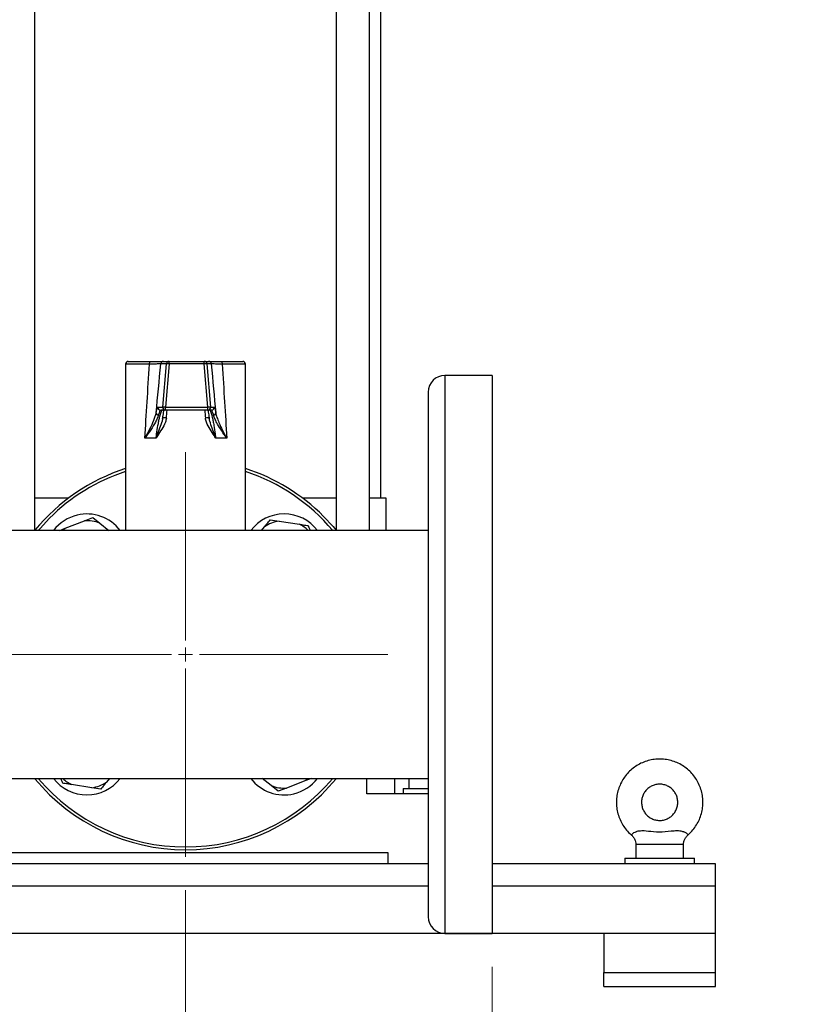
# Model space of a CAD drawing. Units: millimetres. Extents: x 5 to 415, y 5 to 292.
# Drawn here: x 119 to 142, y 84 to 114 of the extents above; entities that cross this region are included whole.
import ezdxf

# ---------------------------------------------------------------- set-up
doc = ezdxf.new("R2010")
doc.units = ezdxf.units.MM
doc.styles.add('SLDTEXTSTYLE1', font='TXT', dxfattribs={"width": 0.75})
doc.dimstyles.new('SLDDIMSTYLE1', dxfattribs={"dimtxt": 3.5, "dimasz": 3.302, "dimexe": 0, "dimexo": 0.0625, "dimgap": 0.875, "dimtad": 2, "dimlfac": 12, "dimrnd": 1e-09, "dimzin": 12, "dimdsep": 46, "dimtxsty": 'SLDTEXTSTYLE1', "dimsah": 1, "dimcen": 0.09, "dimadec": 0, "dimazin": 3, "dimtfac": 1, "dimtofl": 0, "dimtmove": 0, "dimatfit": 3, "dimfxl": 0, "dimfrac": 2, "dimtolj": 1, "dimtzin": 12, "dimarcsym": 0})

# ---------------------------------------------------------------- blocks, each defined once
blk = doc.blocks.new('_D_4')
at = {"color": 7, "linetype": 'Continuous', "lineweight": 0}
for p, q in [((103.015, 87.929), (103.015, 73.254)), ((123.848, 87.845), (123.848, 73.254)), ((103.015, 74.254), (123.848, 74.254))]:
    blk.add_line(p, q, dxfattribs=at)
at = {"color": 7, "linetype": 'Continuous', "lineweight": 18}
for points in [[(103.015, 74.254), (106.317, 73.746), (106.317, 74.762)], [(123.848, 74.254), (120.546, 74.762), (120.546, 73.746)]]:
    blk.add_solid(points, dxfattribs=at)
at = {"color": 7, "linetype": 'Continuous', "lineweight": 18, "insert": (108.602, 78.766), "char_height": 3.5, "attachment_point": 1, "style": 'SLDTEXTSTYLE1'}
blk.add_mtext('250', dxfattribs=at)
blk = doc.blocks.new('_D_5')
at = {"color": 7, "linetype": 'Continuous', "lineweight": 0}
for p, q in [((123.848, 87.845), (123.848, 73.254)), ((133.015, 85.554), (133.015, 73.254)), ((123.848, 74.254), (133.015, 74.254)), ((133.015, 74.254), (142.868, 74.254))]:
    blk.add_line(p, q, dxfattribs=at)
at = {"color": 7, "linetype": 'Continuous', "lineweight": 18}
for points in [[(123.848, 74.254), (127.15, 73.746), (127.15, 74.762)], [(133.015, 74.254), (129.713, 74.762), (129.713, 73.746)]]:
    blk.add_solid(points, dxfattribs=at)
at = {"color": 7, "linetype": 'Continuous', "lineweight": 18, "insert": (135.11, 78.766), "char_height": 3.5, "attachment_point": 1, "style": 'SLDTEXTSTYLE1'}
blk.add_mtext('110', dxfattribs=at)
blk = doc.blocks.new('_D_6')
at = {"color": 7, "linetype": 'Continuous', "lineweight": 0}
for p, q in [((73.015, 85.554), (73.015, 60.538)), ((133.015, 85.554), (133.015, 60.538)), ((133.015, 61.538), (73.015, 61.538))]:
    blk.add_line(p, q, dxfattribs=at)
at = {"color": 7, "linetype": 'Continuous', "lineweight": 18}
for points in [[(73.015, 61.538), (76.317, 61.03), (76.317, 62.046)], [(133.015, 61.538), (129.713, 62.046), (129.713, 61.03)]]:
    blk.add_solid(points, dxfattribs=at)
at = {"color": 7, "linetype": 'Continuous', "lineweight": 18, "insert": (99.9, 66.05), "char_height": 3.5, "attachment_point": 1, "style": 'SLDTEXTSTYLE1'}
blk.add_mtext('720', dxfattribs=at)
blk = doc.blocks.new('SW_CENTERMARKSYMBOL_2')
at = {"color": 0, "linetype": 'Continuous', "lineweight": 18}
for p, q in [((0, 0.417), (0, 6.042)), ((-0.417, 0), (-6.042, 0)), ((0, 0), (-0.208, 0)), ((0, 0), (0, 0.208)), ((0, 0), (0, -0.208)), ((0, 0), (0.208, 0)), ((0.417, 0), (6.042, 0)), ((0, -0.417), (0, -6.042))]:
    blk.add_line(p, q, dxfattribs=at)

msp = doc.modelspace()

# ---------------------------------------------------------------- linework, layer by layer
at = {"color": 7, "linetype": 'Continuous', "lineweight": 25}
for p, q in [((119.34842, 98.59878), (119.34842, 115.69528)), ((128.34842, 115.69528), (128.34842, 98.59878)), ((129.34842, 98.59111), (129.34842, 115.69528)), ((129.68175, 99.55361), (129.68175, 115.69528)), ((122.05675, 103.55778), (122.05675, 98.59111)), ((122.14008, 103.64111), (122.82258, 103.64111)), ((123.27743, 103.56504), (123.10806, 103.56504)), ((123.17121, 102.27337), (123.27743, 103.56504)), ((123.19092, 103.64111), (123.36029, 103.64111)), ((123.3609, 103.56504), (123.25468, 102.27337)), ((123.36029, 103.64111), (124.40719, 103.64111)), ((124.4078, 103.56504), (123.3609, 103.56504)), ((124.40719, 103.64111), (124.53601, 103.64111)), ((124.51568, 102.27337), (124.4078, 103.56504)), ((124.49012, 103.56504), (124.598, 102.27337)), ((124.61894, 103.56504), (124.49012, 103.56504)), ((124.89426, 103.64111), (125.55675, 103.64111)), ((125.64008, 98.59111), (125.64008, 103.55778)), ((133.01508, 103.22028), (131.59842, 103.22028)), ((133.01508, 103.22028), (133.01508, 86.55361)), ((131.09842, 102.72028), (131.09842, 87.05361)), ((123.02375, 102.27337), (123.17121, 102.27337)), ((123.25407, 102.18278), (123.10661, 102.18278)), ((124.51507, 102.18278), (123.25407, 102.18278)), ((123.25468, 102.27337), (124.51568, 102.27337)), ((124.62723, 102.18278), (124.51507, 102.18278)), ((124.598, 102.27337), (124.71016, 102.27337)), ((123.16549, 101.93411), (123.17176, 101.97452)), ((122.97255, 101.34944), (122.63328, 101.34944)), ((125.08282, 101.34944), (124.74722, 101.34944)), ((120.34842, 99.55361), (119.34842, 99.55361)), ((128.34842, 99.55361), (127.34842, 99.55361)), ((129.84842, 99.55361), (129.34842, 99.55361)), ((129.84842, 98.59111), (129.84842, 99.55361)), ((120.25336, 98.65417), (120.82774, 98.87694)), ((120.82774, 98.87694), (121.07883, 98.97432)), ((121.07883, 98.97432), (121.28871, 98.80556)), ((126.37716, 98.90979), (126.64331, 98.86858)), ((126.64331, 98.86858), (127.25212, 98.77431)), ((131.09842, 98.59111), (116.90174, 98.59111)), ((120.09075, 98.59111), (120.25336, 98.65417)), ((121.28871, 98.80556), (121.55542, 98.59111)), ((126.12092, 98.59111), (126.2084, 98.69991)), ((75.14008, 91.18278), (131.09842, 91.18278)), ((121.57591, 91.18278), (121.48843, 91.07398)), ((126.40812, 90.96832), (126.14142, 91.18278)), ((127.60609, 91.18278), (127.44348, 91.11971)), ((130.09842, 90.72028), (130.09842, 91.18278)), ((130.53278, 90.88694), (130.53278, 91.18278)), ((121.05352, 90.90531), (120.44471, 90.99958)), ((121.31967, 90.86409), (121.05352, 90.90531)), ((126.618, 90.79956), (126.40812, 90.96832)), ((126.8691, 90.89694), (126.618, 90.79956)), ((127.44348, 91.11971), (126.8691, 90.89694)), ((130.34842, 90.88694), (130.34842, 90.72028)), ((130.34842, 90.88694), (131.09842, 90.88694)), ((131.09842, 90.72028), (129.26508, 90.72028)), ((137.30675, 89.22028), (137.30675, 88.80361)), ((137.30675, 89.22028), (138.72341, 89.22028)), ((138.72342, 88.80361), (138.72342, 89.22028)), ((117.80675, 88.97028), (129.89008, 88.97028)), ((129.89008, 88.97028), (129.89008, 88.63694)), ((131.09842, 88.63694), (97.16058, 88.63694)), ((139.68175, 88.63694), (133.01508, 88.63694)), ((136.97342, 88.80361), (136.97342, 88.63694)), ((136.97342, 88.80361), (137.62764, 88.80361)), ((137.62764, 88.80361), (139.05675, 88.80361)), ((139.05675, 88.63694), (139.05675, 88.80361)), ((139.68175, 87.97028), (139.68175, 88.63694)), ((139.68175, 86.55361), (139.68175, 87.97028)), ((139.68175, 86.55361), (66.34842, 86.55361)), ((131.59842, 86.55361), (133.01508, 86.55361)), ((136.34842, 86.55361), (136.34842, 85.38694)), ((139.68175, 85.38694), (139.68175, 86.55361)), ((136.34842, 84.97028), (136.34842, 85.38694)), ((136.34842, 85.38694), (139.68175, 85.38694)), ((139.68175, 84.97028), (139.68175, 85.38694)), ((136.34842, 84.97028), (139.68175, 84.97028))]:
    msp.add_line(p, q, dxfattribs=at)
at = {"color": 8, "linetype": 'Continuous', "lineweight": 25}
for p, q in [((122.77254, 103.55778), (122.05675, 103.55778)), ((125.64008, 103.55778), (124.94528, 103.55778)), ((131.59842, 103.22028), (131.59842, 86.55361)), ((129.26508, 90.72028), (129.26508, 91.18278)), ((131.09842, 87.97028), (76.22342, 87.97028)), ((139.68175, 87.97028), (133.01508, 87.97028))]:
    msp.add_line(p, q, dxfattribs=at)
at = {"color": 7, "linetype": 'Continuous', "lineweight": 25, "flags": 128}
for points in [[(122.77254, 103.55778), (122.7735, 103.57403), (122.77635, 103.58967), (122.78097, 103.60407), (122.7872, 103.6167), (122.79478, 103.62706), (122.80343, 103.63476), (122.81282, 103.63951), (122.82258, 103.64111)], [(124.89426, 103.64111), (124.90422, 103.63951), (124.91379, 103.63476), (124.92261, 103.62706), (124.93034, 103.6167), (124.93668, 103.60407), (124.9414, 103.58967), (124.9443, 103.57403), (124.94528, 103.55778)], [(119.4505, 98.59111), (119.50286, 98.65239), (119.78255, 98.95281)], [(127.97321, 99.01173), (128.25696, 98.70696), (128.34842, 98.59878)], [(120.18069, 98.59111), (120.20827, 98.61644), (120.25336, 98.65417)], [(127.51615, 91.18278), (127.48857, 91.15745), (127.44348, 91.11971)]]:
    msp.add_lwpolyline(points, dxfattribs=at)
at = {"color": 7, "linetype": 'Continuous', "lineweight": 25}
for centre, radius, start, end in [((122.14008, 103.55778), 0.08333, 90, 180), ((123.19099, 103.55787), 0.08324, 90.047932, 175.060012), ((123.36036, 103.55787), 0.08324, 90.047932, 175.060012), ((123.31916, 103.28912), 0.27905, 81.398566, 98.601434), ((120.8605, 103.58298), 2.50046, 359.5889, 1.332104), ((121.9074, 103.58298), 2.50046, 359.5889, 1.332104), ((124.40715, 103.55783), 0.08328, 4.965298, 89.972306), ((124.44896, 103.29887), 0.26933, 81.210097, 98.789903), ((124.53597, 103.55783), 0.08328, 4.965298, 89.972306), ((125.55675, 103.55778), 0.08333, 0, 90), ((131.59842, 102.72028), 0.5, 90, 180), ((123.05212, 102.10767), 0.07861, 181.4747, 259.834721), ((123.1067, 102.26605), 0.08327, 174.952656, 269.939418), ((123.25416, 102.26605), 0.08327, 174.952656, 269.939418), ((123.21295, 101.99746), 0.27905, 81.398566, 98.601434), ((120.09329, 102.24941), 3.16148, 358.792342, 0.43432), ((121.35429, 102.24941), 3.16148, 358.792342, 0.43432), ((124.51502, 102.26607), 0.0833, 270.035009, 5.027381), ((124.55684, 102.0072), 0.26933, 81.210097, 98.789903), ((124.62718, 102.26607), 0.0833, 270.035009, 5.027381), ((124.67411, 102.10686), 0.07776, 280.098689, 359.107837), ((123.16455, 101.07284), 0.88247, 82.640186, 89.763974), ((124.55724, 101.07242), 0.88289, 90.155919, 97.355939), ((123.84842, 94.88694), 5.83333, 107.88713, 140.482347), ((123.84842, 94.88694), 5.75, 108.155331, 135), ((123.84842, 94.88694), 5.83333, 45, 72.11287), ((123.84842, 94.88694), 5.75, 40.105938, 71.844669), ((120.90214, 97.83322), 1.25, 103.447198, 142.67678), ((120.90214, 97.83322), 1.25, 37.32322, 103.447198), ((120.90214, 97.83322), 1.04637, 68.318584, 94.077465), ((126.7947, 97.83322), 1.25, 37.32322, 142.67678), ((126.7947, 97.83322), 1.04637, 98.318584, 124.077465), ((126.7947, 97.83322), 1.04637, 46.411016, 64.077465), ((123.84842, 94.88694), 5.83333, 219.517653, 320.482347), ((123.84842, 94.88694), 5.75, 220.105938, 319.894062), ((120.90214, 91.94066), 1.25, 217.32322, 322.67678), ((120.90214, 91.94066), 1.04637, 226.411016, 244.077465), ((126.7947, 91.94066), 1.25, 217.32322, 283.447198), ((126.7947, 91.94066), 1.25, 283.447198, 322.67678), ((120.90214, 91.94066), 1.04637, 278.318584, 304.077465), ((126.7947, 91.94066), 1.04637, 248.318584, 274.077465), ((131.59842, 87.05361), 0.5, 180, 270)]:
    msp.add_arc(centre, radius, start, end, dxfattribs=at)
for centre, major_axis, ratio, start_param, end_param in [((123.84842, 123.01486), (1.78831, 30.00389), 0.00365588, 3.9057926, 4.00701384), ((124.67701, 122.94223), (2.62012, 30.00388), 0.00533463, 3.94518215, 4.01075457), ((123.01916, 122.94223), (-2.62218, 30.00389), 0.00405751, 2.27254198, 2.33811441), ((123.84842, 123.01486), (-1.78972, 30.00389), 0.00278067, 2.2762235, 2.37744474)]:
    msp.add_ellipse(centre, major_axis=major_axis, ratio=ratio, start_param=start_param, end_param=end_param, dxfattribs=at)
at = {"color": 8, "linetype": 'Continuous', "lineweight": 25}
for major_axis, ratio, start_param, end_param in [((1.78833, 21.43135), 0.00510089, 4.32708275, 4.33887615), ((-1.78974, 21.43135), 0.00387973, 1.9444108, 1.9562042)]:
    msp.add_ellipse((123.84842, 110.01132), major_axis=major_axis, ratio=ratio, start_param=start_param, end_param=end_param, dxfattribs=at)
at = {"color": 7, "linetype": 'Continuous', "lineweight": 25}
for points, knots in [([(123.10806, 103.56504), (123.1017, 103.56463), (123.08394, 103.56348), (122.9828, 103.56101), (122.84263, 103.55885), (122.77254, 103.55778)], [0, 0, 0, 0, 0.2181257, 0.60902677, 1, 1, 1, 1]), ([(122.82258, 103.64111), (122.89957, 103.64111), (123.05357, 103.64111), (123.16455, 103.64111), (123.18397, 103.64111), (123.19092, 103.64111)], [0, 0, 0, 0, 0.39087472, 0.78179072, 1, 1, 1, 1]), ([(124.53601, 103.64111), (124.55121, 103.64111), (124.58161, 103.64111), (124.72719, 103.64111), (124.84959, 103.64111), (124.89426, 103.64111)], [0, 0, 0, 0, 0.388439233, 0.776809356, 1, 1, 1, 1]), ([(124.94528, 103.55778), (124.90462, 103.55839), (124.7932, 103.56007), (124.66062, 103.56273), (124.63283, 103.56427), (124.61894, 103.56504)], [0, 0, 0, 0, 0.22325336, 0.61166953, 1, 1, 1, 1]), ([(122.63328, 101.34944), (122.63355, 101.34989), (122.68924, 101.44267), (122.78949, 101.62521), (122.88967, 101.84281), (122.94976, 102.00209), (122.96562, 102.07115), (122.97354, 102.10565)], [0, 0, 0, 0, 0.001661536, 0.341036167, 0.669708664, 0.835013937, 1, 1, 1, 1]), ([(122.97255, 101.34944), (122.97706, 101.38977), (122.99173, 101.52097), (123.01906, 101.69603), (123.04999, 101.85841), (123.08372, 102.00957), (123.11506, 102.11638), (123.14155, 102.17421), (123.15233, 102.17989), (123.15779, 102.18278)], [0, 0, 0, 0, 0.08687527, 0.28263058, 0.40397396, 0.5290661, 0.76453315, 0.88062472, 1, 1, 1, 1]), ([(122.97354, 102.10565), (122.97946, 102.13552), (122.99147, 102.19609), (123.00895, 102.25872), (123.01848, 102.26816), (123.02375, 102.27337)], [0, 0, 0, 0, 0.30328049, 0.61511953, 1, 1, 1, 1]), ([(123.10661, 102.18278), (123.09933, 102.17797), (123.08344, 102.16747), (123.05884, 102.10212), (123.04253, 102.04523), (123.03824, 102.0303)], [0, 0, 0, 0, 0.38383188, 0.83830305, 1, 1, 1, 1]), ([(123.17176, 101.97452), (123.17417, 101.9903), (123.18236, 102.04399), (123.1953, 102.11349), (123.20836, 102.17425), (123.21408, 102.19302), (123.21607, 102.19955)], [0, 0, 0, 0, 0.14132215, 0.48085188, 0.81937497, 1, 1, 1, 1]), ([(124.51762, 102.18278), (124.51769, 102.18252), (124.52075, 102.16972), (124.52916, 102.12425), (124.54243, 102.0416), (124.55243, 101.97423), (124.55783, 101.93172), (124.55786, 101.93145)], [0, 0, 0, 0, 0.006168244, 0.313320148, 0.648621856, 0.997792212, 1, 1, 1, 1]), ([(124.57627, 102.18278), (124.58078, 102.18004), (124.58992, 102.1745), (124.61322, 102.11713), (124.64162, 102.01038), (124.67286, 101.85969), (124.70195, 101.69761), (124.72832, 101.52097), (124.74277, 101.38977), (124.74722, 101.34944)], [0, 0, 0, 0, 0.11604059, 0.23546768, 0.47093484, 0.59236514, 0.71736927, 0.91312469, 1, 1, 1, 1]), ([(124.68775, 102.0303), (124.67824, 102.0652), (124.65748, 102.14139), (124.63826, 102.17956), (124.62913, 102.18222), (124.62723, 102.18278)], [0, 0, 0, 0, 0.40093242, 0.87530496, 1, 1, 1, 1]), ([(124.71016, 102.27337), (124.71324, 102.27022), (124.71951, 102.26383), (124.73333, 102.21186), (124.74516, 102.14409), (124.75187, 102.10565)], [0, 0, 0, 0, 0.29584589, 0.60056147, 1, 1, 1, 1]), ([(124.75187, 102.10565), (124.76191, 102.06067), (124.78204, 101.97054), (124.85273, 101.79328), (124.94976, 101.58592), (125.03562, 101.42916), (125.08255, 101.34989), (125.08282, 101.34944)], [0, 0, 0, 0, 0.212084097, 0.424904419, 0.708609306, 0.99833853, 1, 1, 1, 1]), ([(123.03824, 102.0303), (123.0277, 101.99922), (123.00658, 101.93698), (122.93271, 101.79328), (122.8127, 101.59721), (122.69679, 101.43333), (122.63357, 101.34983), (122.63328, 101.34944)], [0, 0, 0, 0, 0.163873597, 0.3280961, 0.656993444, 0.998406104, 1, 1, 1, 1]), ([(123.16818, 101.95531), (123.16158, 101.92102), (123.14085, 101.81326), (123.07406, 101.64362), (123.01339, 101.4814), (122.98288, 101.384), (122.97538, 101.35903), (122.97361, 101.35304), (122.9727, 101.34998), (122.97255, 101.34944)], [0, 0, 0, 0, 0.16667039, 0.52381855, 0.88010766, 0.9718859, 0.98561749, 0.99749837, 1, 1, 1, 1]), ([(123.27759, 101.94804), (123.26904, 101.90499), (123.24483, 101.78318), (123.13761, 101.60897), (123.03722, 101.46382), (122.98613, 101.37479), (122.97421, 101.35258), (122.97279, 101.3499), (122.97255, 101.34944)], [0, 0, 0, 0, 0.18971463, 0.53684245, 0.88690307, 0.98636718, 0.99769686, 1, 1, 1, 1]), ([(124.74722, 101.34944), (124.74698, 101.3499), (124.74556, 101.35258), (124.73374, 101.37479), (124.68307, 101.46382), (124.58339, 101.60897), (124.4768, 101.78318), (124.45271, 101.90499), (124.4442, 101.94804)], [0, 0, 0, 0, 0.00230314, 0.01363282, 0.11309693, 0.46315755, 0.81028537, 1, 1, 1, 1]), ([(124.74722, 101.34944), (124.74706, 101.34998), (124.74616, 101.35304), (124.7444, 101.35903), (124.73698, 101.384), (124.70676, 101.4814), (124.64693, 101.64362), (124.58132, 101.81326), (124.56123, 101.92102), (124.55483, 101.95531)], [0, 0, 0, 0, 0.00250163, 0.01438251, 0.0281141, 0.11989234, 0.47618145, 0.83332961, 1, 1, 1, 1]), ([(125.08282, 101.34944), (125.08253, 101.34983), (125.02924, 101.42119), (124.93016, 101.56204), (124.8146, 101.74864), (124.72834, 101.90842), (124.70126, 101.98973), (124.68775, 102.0303)], [0, 0, 0, 0, 0.00159387, 0.29314422, 0.57746508, 0.78913492, 1, 1, 1, 1]), ([(126.2084, 98.69991), (126.23277, 98.73021), (126.2906, 98.80213), (126.34544, 98.87033), (126.37716, 98.90979)], [0, 0, 0, 0, 0.42144218, 1, 1, 1, 1]), ([(127.25212, 98.77431), (127.29055, 98.76836), (127.38175, 98.75424), (127.46823, 98.74084), (127.51827, 98.7331)], [0, 0, 0, 0, 0.421442181, 1, 1, 1, 1]), ([(127.51827, 98.7331), (127.52474, 98.7164), (127.54255, 98.67047), (127.56136, 98.62198), (127.57333, 98.59111)], [0, 0, 0, 0, 0.3634595, 1, 1, 1, 1]), ([(139.30674, 90.47028), (139.30573, 90.50852), (139.30309, 90.60821), (139.27627, 90.76785), (139.22137, 90.9444), (139.14149, 91.11133), (139.03876, 91.26519), (138.91513, 91.40285), (138.77317, 91.52151), (138.61576, 91.61874), (138.44611, 91.69257), (138.26768, 91.74149), (138.08409, 91.76451), (137.8991, 91.76114), (137.71648, 91.73148), (137.53994, 91.67611), (137.37308, 91.59616), (137.21931, 91.49327), (137.08175, 91.36954), (136.96322, 91.22748), (136.86612, 91.06998), (136.79243, 90.90027), (136.74366, 90.72179), (136.7208, 90.53819), (136.72433, 90.35321), (136.75413, 90.17058), (136.80972, 89.99417), (136.88955, 89.82708), (136.9935, 89.67449), (137.08732, 89.56417), (137.1514, 89.51249), (137.1676, 89.49942)], [0, 0, 0, 0, 0.02224862, 0.05799563, 0.09376123, 0.12952687, 0.1652925, 0.20105811, 0.23682371, 0.2725893, 0.30835486, 0.34412042, 0.37988595, 0.41565148, 0.451417, 0.48718252, 0.52294804, 0.55871357, 0.59447911, 0.63024466, 0.66601023, 0.70177581, 0.73754141, 0.77330703, 0.80907266, 0.84483829, 0.88060393, 0.91636957, 0.95213519, 0.98790081, 1, 1, 1, 1]), ([(120.17857, 91.04079), (120.17209, 91.05748), (120.15428, 91.10341), (120.13547, 91.15191), (120.1235, 91.18278)], [0, 0, 0, 0, 0.3634595, 1, 1, 1, 1]), ([(120.44471, 90.99958), (120.40628, 91.00553), (120.31508, 91.01965), (120.2286, 91.03304), (120.17857, 91.04079)], [0, 0, 0, 0, 0.42144218, 1, 1, 1, 1]), ([(121.48843, 91.07398), (121.46406, 91.04367), (121.40623, 90.97175), (121.3514, 90.90355), (121.31967, 90.86409)], [0, 0, 0, 0, 0.42144218, 1, 1, 1, 1]), ([(138.55674, 90.47028), (138.55631, 90.45424), (138.55479, 90.39847), (138.53503, 90.30394), (138.48623, 90.1941), (138.41421, 90.09758), (138.32287, 90.01919), (138.21656, 89.96271), (138.10046, 89.9309), (137.98021, 89.9253), (137.86165, 89.94618), (137.75055, 89.99254), (137.65231, 90.0621), (137.57169, 90.15151), (137.51263, 90.2564), (137.47798, 90.37169), (137.46943, 90.49177), (137.48739, 90.6108), (137.53101, 90.72301), (137.59814, 90.82293), (137.68554, 90.90572), (137.78895, 90.96734), (137.90335, 91.00481), (138.02318, 91.0163), (138.14262, 91.00126), (138.25586, 90.96042), (138.35737, 90.89575), (138.44239, 90.81041), (138.50612, 90.70854), (138.54853, 90.59344), (138.55397, 90.51191), (138.55674, 90.47028)], [0, 0, 0, 0, 0.01416207, 0.0492578, 0.08441294, 0.11956839, 0.15472394, 0.18987963, 0.22503545, 0.26019137, 0.29534735, 0.33050331, 0.36565919, 0.40081496, 0.4359706, 0.47112612, 0.50628154, 0.54143692, 0.5765923, 0.61174772, 0.64690325, 0.68205891, 0.7172147, 0.7523706, 0.78752657, 0.82268254, 0.85783845, 0.89299425, 0.92814992, 0.96330546, 1, 1, 1, 1]), ([(138.8624, 89.4995), (138.89114, 89.52424), (138.96652, 89.58915), (139.06777, 89.71538), (139.16518, 89.87237), (139.23848, 90.0424), (139.28677, 90.22089), (139.30509, 90.36513), (139.3064, 90.44844), (139.30674, 90.47028)], [0, 0, 0, 0, 0.103210711, 0.270668252, 0.438125871, 0.60558357, 0.773041346, 0.940499191, 1, 1, 1, 1]), ([(137.16551, 89.49632), (137.16751, 89.49493), (137.19752, 89.47398), (137.23879, 89.41848), (137.28189, 89.33728), (137.30236, 89.26977), (137.30449, 89.23084), (137.30511, 89.21955)], [0, 0, 0, 0, 0.022982926, 0.345075692, 0.632621721, 0.893457709, 1, 1, 1, 1]), ([(138.72595, 89.22013), (138.72658, 89.23377), (138.7286, 89.27755), (138.75395, 89.35021), (138.79831, 89.43228), (138.84346, 89.47567), (138.86527, 89.49663)], [0, 0, 0, 0, 0.12854346, 0.41247044, 0.71613051, 1, 1, 1, 1])]:
    msp.add_open_spline(points, degree=3, knots=knots, dxfattribs=at)
at = {"color": 8, "linetype": 'Continuous', "lineweight": 25}
msp.add_open_spline([(137.16836, 89.50033), (137.16763, 89.49939), (137.16424, 89.49501), (137.18466, 89.52022), (137.23622, 89.56248), (137.30034, 89.59291), (137.37823, 89.61664), (137.52293, 89.63396), (137.77356, 89.59898), (138.09651, 89.57871), (138.38613, 89.62199), (138.60339, 89.62828), (138.70256, 89.60375), (138.76926, 89.57637), (138.82232, 89.54324), (138.85932, 89.50476), (138.86198, 89.50056), (138.86328, 89.49851)], degree=3, knots=[0, 0, 0, 0, 0.01574093, 0.0733725, 0.1311532, 0.17747583, 0.18949581, 0.25451352, 0.37651039, 0.53533664, 0.69676787, 0.77857874, 0.83042727, 0.84279801, 0.89602387, 0.94920995, 1, 1, 1, 1], dxfattribs=at)

# ---------------------------------------------------------------- block references
at = {"color": 7, "linetype": 'Continuous', "lineweight": 18}
msp.add_blockref('SW_CENTERMARKSYMBOL_2', (123.84842, 94.88694), dxfattribs=at)

# ---------------------------------------------------------------- dimensions: what is measured, and where the dimension line sits
for base, p1, p2, picture, middle in [((123.84842, 74.25403), (103.01508, 88.92861), (123.84842, 88.84528), '_D_4', (112.48093, 74.25403)), ((133.01508, 74.25403), (123.84842, 88.84528), (133.01508, 86.55361), '_D_5', (138.98877, 74.25403)), ((73.01508, 61.53815), (133.01508, 86.55361), (73.01508, 86.55361), '_D_6', (103.77903, 61.53815))]:
    dim = msp.add_linear_dim(base=base, p1=p1, p2=p2, dimstyle='SLDDIMSTYLE1', dxfattribs=at)
    dim.commit()
    dim.dimension.update_dxf_attribs({"geometry": picture, "text_midpoint": middle, "dimtype": 160})

doc.saveas('drawing.dxf')
